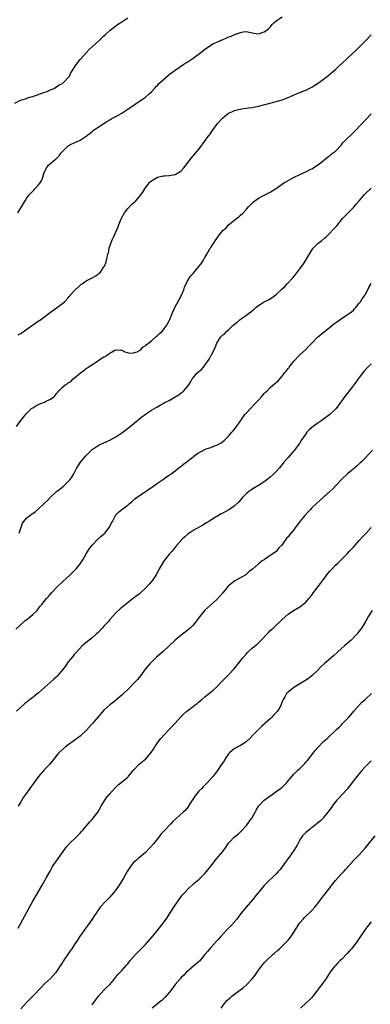
# Model space of a CAD drawing. Units: inches. Extents: x 2607000 to 2610000, y 1485000 to 1488000.
# Drawn here: x 2609371 to 2609489, y 1487492 to 1487824 of the extents above; entities that cross this region are included whole.
import ezdxf

# ---------------------------------------------------------------- set-up
doc = ezdxf.new("R2010")
doc.units = ezdxf.units.IN
doc.header["$MEASUREMENT"] = 0
doc.layers.add('LD26071485_10ft', color=63, linetype='Continuous')

msp = doc.modelspace()

# ---------------------------------------------------------------- linework, layer by layer
at = {"layer": 'LD26071485_10ft'}
for points, elevation in [([(2609369, 1487795.9), (2609370.88, 1487796.88), (2609371, 1487796.93), (2609372.6, 1487797.4), (2609373, 1487797.63), (2609373.94, 1487797.94), (2609375, 1487798.18), (2609375.59, 1487798.41), (2609377, 1487798.81), (2609377.12, 1487798.88), (2609377.56, 1487799), (2609379, 1487799.56), (2609379.88, 1487799.88), (2609381, 1487800.38), (2609382.31, 1487801), (2609382.74, 1487801.26), (2609383, 1487801.35), (2609383.89, 1487802.11), (2609385, 1487802.57), (2609385.22, 1487802.78), (2609385.52, 1487803), (2609387, 1487804.5), (2609387.34, 1487805), (2609387.87, 1487806.13), (2609389.7, 1487809), (2609391, 1487810.58), (2609391.2, 1487810.8), (2609393, 1487812.91), (2609394, 1487814), (2609395, 1487814.92), (2609395.11, 1487815), (2609397, 1487816.65), (2609397.43, 1487817), (2609398.23, 1487817.77), (2609399, 1487818.56), (2609399.5, 1487819), (2609401, 1487820.41), (2609403, 1487821.97), (2609403.6, 1487822.4), (2609405, 1487823.35), (2609407, 1487824.65)], 8330), ([(2609370.02, 1487759), (2609371.22, 1487761), (2609371.9, 1487762.1), (2609372.41, 1487763), (2609373, 1487763.96), (2609373.8, 1487765), (2609375, 1487766.3), (2609375.38, 1487766.62), (2609375.75, 1487767), (2609377, 1487768.42), (2609377.48, 1487769), (2609378.05, 1487769.95), (2609378.47, 1487771), (2609379, 1487772.82), (2609379.08, 1487773), (2609379.79, 1487774.21), (2609380.37, 1487775), (2609382.68, 1487777), (2609382.87, 1487777.13), (2609383.88, 1487778.12), (2609384.51, 1487779), (2609385, 1487779.61), (2609386.36, 1487781), (2609386.7, 1487781.3), (2609387, 1487781.53), (2609387.96, 1487782.04), (2609389, 1487782.55), (2609389.96, 1487783), (2609391, 1487783.46), (2609393, 1487784.8), (2609395, 1487786.4), (2609395.34, 1487786.66), (2609397, 1487787.78), (2609399, 1487789.08), (2609400.14, 1487789.86), (2609401, 1487790.33), (2609401.38, 1487790.62), (2609403, 1487791.45), (2609405, 1487792.57), (2609407, 1487793.86), (2609409.54, 1487795.54), (2609411.69, 1487797), (2609413, 1487797.95), (2609414.24, 1487799), (2609415, 1487799.72), (2609416.15, 1487801), (2609416.54, 1487801.46), (2609417, 1487801.87), (2609417.5, 1487802.5), (2609419, 1487803.8), (2609420.69, 1487805.31), (2609421, 1487805.51), (2609423, 1487807.02), (2609425.89, 1487809), (2609426.54, 1487809.46), (2609427, 1487809.75), (2609429, 1487811.08), (2609431.65, 1487813), (2609433, 1487814.08), (2609433.56, 1487814.44), (2609435, 1487815.44), (2609435.95, 1487815.95), (2609437, 1487816.47), (2609438.77, 1487817.23), (2609439, 1487817.38), (2609440.18, 1487817.82), (2609441, 1487818.23), (2609441.61, 1487818.39), (2609443, 1487818.99), (2609445, 1487819.66), (2609445.93, 1487819.93), (2609447, 1487820), (2609447.86, 1487819.86), (2609449, 1487819.59), (2609449.47, 1487819.47), (2609451, 1487819.31), (2609451.39, 1487819.39), (2609453, 1487819.92), (2609454.41, 1487821), (2609455, 1487821.51), (2609455.62, 1487822.38), (2609456.24, 1487823), (2609457, 1487823.68), (2609459, 1487824.95)], 8340), ([(2609370.16, 1487717.84), (2609371, 1487718.34), (2609371.4, 1487718.6), (2609373, 1487719.72), (2609374.88, 1487721.12), (2609376.07, 1487721.93), (2609377, 1487722.54), (2609377.29, 1487722.71), (2609377.74, 1487723), (2609380.46, 1487725), (2609381, 1487725.46), (2609383.03, 1487726.97), (2609385, 1487728.35), (2609385.68, 1487729), (2609387, 1487730.34), (2609387.29, 1487730.71), (2609389, 1487732.65), (2609391, 1487734.55), (2609391.24, 1487734.76), (2609391.65, 1487735), (2609393, 1487735.99), (2609395.08, 1487737), (2609396.29, 1487737.71), (2609397.42, 1487738.58), (2609397.86, 1487739), (2609399, 1487740.72), (2609399.15, 1487741), (2609399.72, 1487742.28), (2609399.88, 1487743), (2609400.04, 1487744.04), (2609400.31, 1487745), (2609400.48, 1487745.52), (2609400.75, 1487747), (2609401.42, 1487749), (2609401.93, 1487750.07), (2609402.31, 1487751), (2609403.23, 1487753), (2609403.76, 1487754.24), (2609404.02, 1487755), (2609404.88, 1487757.12), (2609405.93, 1487759), (2609407, 1487760.37), (2609408.29, 1487761.71), (2609409.35, 1487762.65), (2609409.72, 1487763), (2609411, 1487764.42), (2609412.12, 1487765.88), (2609412.78, 1487767), (2609413, 1487767.33), (2609414.25, 1487769), (2609414.6, 1487769.4), (2609415, 1487769.76), (2609417, 1487770.93), (2609419, 1487771.41), (2609419.47, 1487771.47), (2609421, 1487771.52), (2609421.66, 1487771.66), (2609423, 1487771.82), (2609424.87, 1487773), (2609425, 1487773.1), (2609425.85, 1487774.15), (2609427, 1487775.52), (2609428.52, 1487777.48), (2609429.79, 1487779), (2609431.41, 1487781), (2609432.92, 1487783), (2609434.33, 1487785), (2609434.61, 1487785.39), (2609435.73, 1487787), (2609437, 1487788.73), (2609437.22, 1487789), (2609439, 1487790.99), (2609441, 1487792.49), (2609442.06, 1487793), (2609442.73, 1487793.27), (2609443, 1487793.4), (2609444.27, 1487793.73), (2609445, 1487793.9), (2609445.92, 1487794.08), (2609447, 1487794.19), (2609447.68, 1487794.32), (2609449, 1487794.46), (2609449.43, 1487794.57), (2609451, 1487794.88), (2609456.27, 1487796.27), (2609457, 1487796.43), (2609458.97, 1487797.03), (2609461, 1487797.78), (2609463.88, 1487799), (2609465, 1487799.44), (2609465.79, 1487799.79), (2609467, 1487800.3), (2609468.81, 1487801.19), (2609469, 1487801.32), (2609470.06, 1487801.94), (2609471.25, 1487802.75), (2609471.65, 1487803), (2609474.33, 1487805), (2609474.69, 1487805.31), (2609475, 1487805.53), (2609475.74, 1487806.26), (2609477, 1487807.26), (2609478.77, 1487809), (2609479, 1487809.18), (2609481, 1487811.04), (2609484.08, 1487813.92), (2609485.21, 1487815), (2609487.26, 1487817), (2609489.05, 1487818.95)], 8350), ([(2609369.5, 1487687), (2609371, 1487688.94), (2609371.85, 1487690.15), (2609373, 1487691.47), (2609374.64, 1487693), (2609375, 1487693.3), (2609376.05, 1487693.95), (2609377, 1487694.39), (2609377.45, 1487694.55), (2609379, 1487695.14), (2609379.33, 1487695.33), (2609381, 1487696.14), (2609382.09, 1487697), (2609382.57, 1487697.43), (2609383, 1487698.06), (2609383.48, 1487698.52), (2609383.76, 1487699), (2609385, 1487700.21), (2609385.92, 1487701), (2609386.62, 1487701.38), (2609387, 1487701.72), (2609387.85, 1487702.15), (2609388.66, 1487703), (2609389, 1487703.24), (2609391.08, 1487705), (2609392.2, 1487705.8), (2609393, 1487706.48), (2609393.33, 1487706.67), (2609393.72, 1487707), (2609396.83, 1487709), (2609397.42, 1487709.42), (2609399, 1487710.46), (2609399.43, 1487710.57), (2609399.96, 1487711), (2609401, 1487711.72), (2609402.65, 1487712.65), (2609403, 1487712.75), (2609404.72, 1487712.72), (2609405, 1487712.63), (2609406.06, 1487712.06), (2609407.66, 1487711.66), (2609409, 1487711.82), (2609410.14, 1487712.14), (2609411, 1487712.58), (2609411.58, 1487713), (2609412.22, 1487713.78), (2609413, 1487714.12), (2609413.38, 1487714.62), (2609413.95, 1487715), (2609415, 1487715.87), (2609416.32, 1487717), (2609416.65, 1487717.35), (2609417, 1487717.57), (2609417.69, 1487718.32), (2609418.56, 1487719), (2609419, 1487719.46), (2609420.09, 1487721), (2609421, 1487722.58), (2609421.19, 1487723), (2609422, 1487725), (2609422.87, 1487727), (2609425, 1487731), (2609425.86, 1487733), (2609426.13, 1487733.87), (2609427, 1487735.82), (2609427.8, 1487737), (2609428.31, 1487737.69), (2609429, 1487738.54), (2609429.42, 1487739), (2609431, 1487740.87), (2609431.92, 1487742.08), (2609432.49, 1487743), (2609433, 1487743.88), (2609433.64, 1487745), (2609434.15, 1487745.85), (2609434.78, 1487747), (2609435, 1487747.3), (2609436.11, 1487749), (2609436.49, 1487749.51), (2609437, 1487750.29), (2609437.52, 1487751), (2609439, 1487752.96), (2609440.11, 1487753.89), (2609441, 1487754.88), (2609443.63, 1487757), (2609444.4, 1487757.6), (2609445, 1487758.15), (2609445.89, 1487759), (2609447, 1487760.22), (2609447.64, 1487761), (2609448.31, 1487761.69), (2609449.33, 1487762.67), (2609449.78, 1487763), (2609451, 1487763.86), (2609453.22, 1487765), (2609455, 1487765.94), (2609456.75, 1487767), (2609457, 1487767.17), (2609459.54, 1487769), (2609460.45, 1487769.55), (2609463.06, 1487770.94), (2609465, 1487771.88), (2609467.46, 1487773), (2609468.46, 1487773.54), (2609469, 1487773.8), (2609470.97, 1487775), (2609473, 1487776.62), (2609474.28, 1487777.72), (2609475, 1487778.19), (2609475.43, 1487778.57), (2609476.01, 1487779), (2609477, 1487779.78), (2609479, 1487781.9), (2609479.5, 1487782.5), (2609479.94, 1487783), (2609481, 1487784.12), (2609481.99, 1487785), (2609482.5, 1487785.5), (2609483, 1487786.02), (2609484.06, 1487787), (2609485, 1487788.07), (2609485.93, 1487789), (2609487, 1487790.14), (2609487.4, 1487790.6), (2609489, 1487792.26)], 8360), ([(2609370.46, 1487651), (2609371.09, 1487653), (2609371.62, 1487654.38), (2609371.97, 1487655), (2609373, 1487656.22), (2609373.99, 1487657), (2609374.61, 1487657.39), (2609375, 1487657.66), (2609375.83, 1487658.17), (2609377, 1487659.19), (2609378.82, 1487661), (2609379, 1487661.17), (2609379.99, 1487662.01), (2609380.89, 1487663), (2609381, 1487663.11), (2609383.06, 1487665), (2609384.14, 1487665.86), (2609385.48, 1487667), (2609387, 1487668.45), (2609387.54, 1487669), (2609388.14, 1487669.86), (2609388.87, 1487671), (2609389.86, 1487673), (2609390.27, 1487673.73), (2609391.07, 1487674.93), (2609392.89, 1487677.11), (2609393.87, 1487678.13), (2609395, 1487679.21), (2609397, 1487680.56), (2609398.67, 1487681.33), (2609399, 1487681.46), (2609401, 1487682.36), (2609403, 1487683.46), (2609405, 1487684.8), (2609407.82, 1487687), (2609411.76, 1487690.24), (2609413, 1487691.14), (2609415, 1487692.43), (2609416.6, 1487693.4), (2609417, 1487693.59), (2609417.88, 1487694.12), (2609419, 1487694.68), (2609419.56, 1487695), (2609421, 1487695.77), (2609423, 1487696.9), (2609424.29, 1487697.71), (2609425, 1487698.25), (2609425.45, 1487698.55), (2609425.91, 1487699), (2609427, 1487700.27), (2609427.59, 1487701), (2609428.15, 1487701.85), (2609428.73, 1487703), (2609429, 1487703.4), (2609430.44, 1487705), (2609430.76, 1487705.24), (2609431, 1487705.47), (2609431.85, 1487706.15), (2609432.52, 1487707), (2609433, 1487707.57), (2609434.01, 1487709), (2609434.41, 1487709.59), (2609435, 1487710.72), (2609435.12, 1487710.88), (2609435.35, 1487711.35), (2609436.23, 1487713), (2609436.48, 1487713.52), (2609437, 1487715.01), (2609438.29, 1487717), (2609439, 1487717.81), (2609439.69, 1487718.31), (2609440.31, 1487719), (2609441, 1487719.58), (2609442.46, 1487721), (2609442.76, 1487721.24), (2609443, 1487721.48), (2609443.87, 1487722.13), (2609444.84, 1487723), (2609445.38, 1487723.38), (2609447, 1487724.47), (2609447.68, 1487725), (2609448.46, 1487725.54), (2609449, 1487726.05), (2609449.56, 1487726.44), (2609450.13, 1487727), (2609451, 1487727.69), (2609453, 1487728.95), (2609454.37, 1487729.63), (2609455.61, 1487730.39), (2609457, 1487731.48), (2609459, 1487733.35), (2609459.89, 1487734.11), (2609460.75, 1487735), (2609462.58, 1487737), (2609463.67, 1487738.33), (2609465, 1487740.03), (2609466.24, 1487741.76), (2609467.04, 1487742.96), (2609469, 1487746.33), (2609469.27, 1487746.73), (2609469.49, 1487747), (2609471, 1487748.57), (2609471.51, 1487749), (2609472.36, 1487749.64), (2609473.45, 1487750.55), (2609473.91, 1487751), (2609475, 1487751.97), (2609476.48, 1487753.52), (2609477, 1487754.1), (2609477.42, 1487754.58), (2609477.73, 1487755), (2609479.37, 1487757), (2609480.13, 1487757.87), (2609481.21, 1487759), (2609483, 1487760.76), (2609484.06, 1487761.94), (2609484.94, 1487763), (2609486.68, 1487765), (2609487, 1487765.33), (2609489, 1487767.27)], 8370), ([(2609369.34, 1487618.66), (2609371.93, 1487621), (2609372.46, 1487621.54), (2609373, 1487621.94), (2609374.33, 1487623), (2609375, 1487623.63), (2609376.48, 1487625), (2609376.7, 1487625.3), (2609377.57, 1487626.43), (2609378.06, 1487627), (2609379.61, 1487629), (2609380.32, 1487629.68), (2609381.4, 1487631), (2609383.35, 1487633), (2609385, 1487634.59), (2609387.64, 1487637), (2609389, 1487638.33), (2609389.64, 1487639), (2609391, 1487640.68), (2609391.23, 1487641), (2609391.93, 1487642.07), (2609393, 1487644.03), (2609394.16, 1487645.84), (2609395, 1487646.99), (2609396.98, 1487649.02), (2609398.04, 1487649.96), (2609399, 1487650.77), (2609399.25, 1487651), (2609400.88, 1487653), (2609401, 1487653.23), (2609401.52, 1487654.48), (2609401.84, 1487655), (2609402.75, 1487656.75), (2609402.86, 1487657), (2609402.92, 1487657.08), (2609403.87, 1487658.13), (2609405.01, 1487658.99), (2609407, 1487660.43), (2609407.64, 1487661), (2609408.38, 1487661.62), (2609409, 1487662.12), (2609409.43, 1487662.57), (2609411, 1487663.66), (2609412.89, 1487664.89), (2609414.15, 1487665.85), (2609415, 1487666.38), (2609415.34, 1487666.66), (2609417, 1487667.89), (2609418.67, 1487669), (2609420.03, 1487669.97), (2609421, 1487670.57), (2609421.6, 1487671), (2609423, 1487672.03), (2609424.23, 1487673), (2609424.64, 1487673.36), (2609425, 1487673.59), (2609425.75, 1487674.25), (2609427, 1487675.2), (2609429, 1487676.78), (2609429.29, 1487677), (2609431, 1487678.21), (2609431.54, 1487678.46), (2609433, 1487679.24), (2609433.4, 1487679.4), (2609435, 1487679.91), (2609436.53, 1487680.53), (2609437, 1487680.67), (2609438.5, 1487681.5), (2609439.6, 1487682.4), (2609440.25, 1487683), (2609441, 1487683.74), (2609442.1, 1487685), (2609442.54, 1487685.46), (2609443, 1487686.04), (2609443.42, 1487686.58), (2609443.69, 1487687), (2609445.06, 1487689), (2609446.5, 1487691), (2609447, 1487691.58), (2609448.31, 1487693), (2609449.65, 1487694.35), (2609451, 1487695.84), (2609452.09, 1487697), (2609452.5, 1487697.5), (2609453, 1487698.07), (2609453.46, 1487698.54), (2609453.95, 1487699), (2609455, 1487700.06), (2609456.6, 1487701.4), (2609457.63, 1487702.37), (2609458.2, 1487703), (2609459, 1487703.92), (2609459.82, 1487705), (2609460.35, 1487705.65), (2609461, 1487706.5), (2609461.23, 1487706.77), (2609461.4, 1487707), (2609463, 1487708.99), (2609464.88, 1487711), (2609467, 1487712.94), (2609468.03, 1487713.97), (2609468.97, 1487715), (2609470.93, 1487717), (2609472.01, 1487717.99), (2609475, 1487720.31), (2609476.48, 1487721.52), (2609477.63, 1487722.37), (2609478.51, 1487723), (2609479, 1487723.37), (2609481.62, 1487725), (2609482.41, 1487725.59), (2609483, 1487726.12), (2609483.44, 1487726.56), (2609483.83, 1487727), (2609485, 1487728.48), (2609485.39, 1487729), (2609486.01, 1487729.99), (2609486.74, 1487731), (2609487.87, 1487733), (2609488.24, 1487733.76), (2609489, 1487735.09)], 8380), ([(2609489, 1487708.1), (2609487.9, 1487707), (2609487.47, 1487706.53), (2609486.54, 1487705.46), (2609485, 1487703.43), (2609484.66, 1487703), (2609483.98, 1487702.02), (2609483.18, 1487701), (2609483, 1487700.75), (2609481.61, 1487699), (2609481.35, 1487698.65), (2609480.07, 1487697), (2609478.69, 1487695), (2609477.21, 1487693), (2609477, 1487692.78), (2609475.1, 1487691), (2609473, 1487689.46), (2609472.35, 1487689), (2609471, 1487688.11), (2609469.43, 1487687), (2609469, 1487686.66), (2609468.13, 1487685.87), (2609467.34, 1487685), (2609467, 1487684.53), (2609465.96, 1487683), (2609465.58, 1487682.42), (2609465, 1487681.46), (2609464.69, 1487681), (2609463.18, 1487679), (2609463, 1487678.78), (2609461, 1487676.55), (2609459.73, 1487675), (2609459.39, 1487674.61), (2609458.08, 1487673), (2609457, 1487671.84), (2609456.19, 1487671), (2609455, 1487669.93), (2609453.88, 1487669), (2609453, 1487668.35), (2609451, 1487667.04), (2609449.69, 1487666.31), (2609448.46, 1487665.54), (2609447.75, 1487665), (2609447, 1487664.39), (2609445.65, 1487663), (2609444.4, 1487661.6), (2609443, 1487660.23), (2609441.28, 1487659), (2609439.84, 1487658.16), (2609439, 1487657.75), (2609438.52, 1487657.48), (2609437.59, 1487657), (2609437, 1487656.68), (2609435, 1487655.45), (2609434.31, 1487655), (2609433.53, 1487654.47), (2609432.29, 1487653.71), (2609429, 1487651.89), (2609427.66, 1487651), (2609427.28, 1487650.72), (2609426.19, 1487649.81), (2609425.32, 1487649), (2609423.57, 1487647), (2609423, 1487646.29), (2609421.92, 1487645), (2609421, 1487643.95), (2609420.27, 1487643), (2609419.68, 1487642.32), (2609418.86, 1487641.14), (2609418.78, 1487641), (2609417.62, 1487639), (2609417, 1487637.8), (2609416.71, 1487637.29), (2609416.54, 1487637), (2609415.19, 1487635), (2609415, 1487634.73), (2609414.22, 1487633.78), (2609413, 1487632.43), (2609411.46, 1487631), (2609411, 1487630.61), (2609409, 1487629.06), (2609405.54, 1487626.46), (2609405, 1487626.02), (2609404.45, 1487625.55), (2609403, 1487624.17), (2609401, 1487621.91), (2609400.59, 1487621.41), (2609399, 1487619.71), (2609398.36, 1487619), (2609397, 1487617.57), (2609396.4, 1487617), (2609395, 1487615.75), (2609394.01, 1487615), (2609393.48, 1487614.52), (2609391.68, 1487613), (2609389.82, 1487611), (2609389, 1487610.08), (2609388.53, 1487609.47), (2609387, 1487607.67), (2609385.89, 1487606.11), (2609385.07, 1487605), (2609383.38, 1487603), (2609383.19, 1487602.81), (2609383, 1487602.65), (2609382.15, 1487601.85), (2609381, 1487600.85), (2609379, 1487599.02), (2609377, 1487597.25), (2609374.15, 1487595), (2609373.5, 1487594.5), (2609373, 1487594.05), (2609372.38, 1487593.62), (2609369.56, 1487591)], 8390), ([(2609489.47, 1487679), (2609487, 1487676.29), (2609485.69, 1487675), (2609485.33, 1487674.67), (2609485, 1487674.39), (2609484.27, 1487673.73), (2609481, 1487670.98), (2609478.89, 1487669), (2609476.05, 1487665.95), (2609475.1, 1487665), (2609473, 1487663.11), (2609470.55, 1487661), (2609469, 1487659.51), (2609468.53, 1487659), (2609467.81, 1487658.19), (2609466.68, 1487657), (2609464.97, 1487655), (2609464.18, 1487653.82), (2609463.54, 1487653), (2609463, 1487652.17), (2609461.52, 1487650.48), (2609461, 1487649.77), (2609460.62, 1487649.39), (2609460.3, 1487649), (2609458.94, 1487647), (2609457.9, 1487646.1), (2609457.16, 1487645), (2609457, 1487644.87), (2609456.5, 1487644.5), (2609455, 1487643.46), (2609454.44, 1487643), (2609453.54, 1487642.46), (2609453, 1487642.07), (2609452.34, 1487641.66), (2609451.5, 1487641), (2609451, 1487640.66), (2609449, 1487638.93), (2609447.9, 1487638.1), (2609447, 1487637.16), (2609446.77, 1487637), (2609443.08, 1487634.92), (2609441.91, 1487634.09), (2609441, 1487633.26), (2609440.87, 1487633.13), (2609439, 1487630.93), (2609437, 1487628.69), (2609435, 1487626.87), (2609433.99, 1487626.01), (2609432.98, 1487625.02), (2609431.19, 1487622.81), (2609429.87, 1487621), (2609429, 1487620.03), (2609427.99, 1487619), (2609427.47, 1487618.53), (2609426.35, 1487617.65), (2609425.41, 1487617), (2609425, 1487616.69), (2609423, 1487615.02), (2609421, 1487613), (2609419, 1487611.2), (2609416.74, 1487609.26), (2609415, 1487607.58), (2609414.45, 1487607), (2609413, 1487605.25), (2609411.32, 1487603), (2609410.29, 1487601.71), (2609409.64, 1487601), (2609409, 1487600.32), (2609407.7, 1487599), (2609405, 1487596.4), (2609403, 1487594.7), (2609402.05, 1487593.95), (2609401, 1487593.16), (2609399, 1487591.33), (2609397, 1487589.12), (2609395.13, 1487586.87), (2609393, 1487584.53), (2609391.17, 1487582.83), (2609391, 1487582.67), (2609388.9, 1487581.1), (2609387, 1487579.73), (2609386.03, 1487579), (2609385, 1487578.15), (2609383.81, 1487577), (2609383, 1487576.05), (2609382.21, 1487575), (2609381, 1487573.49), (2609380.79, 1487573.21), (2609379, 1487571.34), (2609376.97, 1487569.03), (2609373.98, 1487565), (2609372.53, 1487563), (2609371.92, 1487562.08), (2609371, 1487560.52), (2609370.13, 1487559)], 8400), ([(2609370.09, 1487517.91), (2609373.88, 1487525), (2609375.04, 1487527), (2609376.54, 1487529.46), (2609378.58, 1487533), (2609379.69, 1487535), (2609380.84, 1487537.16), (2609381.55, 1487538.45), (2609381.89, 1487539), (2609383, 1487540.63), (2609384.72, 1487543), (2609386.15, 1487545), (2609386.52, 1487545.48), (2609387.48, 1487546.52), (2609387.99, 1487547), (2609389, 1487547.9), (2609390.14, 1487549), (2609391, 1487549.91), (2609391.49, 1487550.51), (2609391.93, 1487551), (2609393, 1487552.28), (2609393.62, 1487553), (2609394.24, 1487553.76), (2609395, 1487554.54), (2609395.41, 1487555), (2609396.97, 1487557), (2609398.09, 1487559), (2609399.28, 1487561), (2609399.94, 1487562.06), (2609400.76, 1487563), (2609402.8, 1487565.2), (2609403.81, 1487566.19), (2609404.85, 1487567), (2609407, 1487568.82), (2609407.17, 1487569), (2609409, 1487571.15), (2609410.86, 1487573.14), (2609413.07, 1487575), (2609414.94, 1487577.06), (2609415.74, 1487578.26), (2609416.18, 1487579), (2609417.49, 1487581), (2609418.15, 1487581.85), (2609419.15, 1487583), (2609421.09, 1487585), (2609422.96, 1487587), (2609424.85, 1487589.15), (2609425.88, 1487590.12), (2609426.86, 1487591), (2609429, 1487592.64), (2609429.44, 1487593), (2609430.34, 1487593.66), (2609431, 1487594.18), (2609431.96, 1487595), (2609433, 1487595.83), (2609435.83, 1487598.17), (2609436.75, 1487599), (2609439, 1487601.39), (2609441, 1487603.28), (2609442.8, 1487605.21), (2609443.68, 1487606.32), (2609444.18, 1487607), (2609445.8, 1487609), (2609447, 1487610.41), (2609447.29, 1487610.71), (2609447.57, 1487611), (2609449, 1487612.33), (2609450.48, 1487613.52), (2609451.53, 1487614.47), (2609454.4, 1487617.6), (2609455, 1487618.18), (2609455.43, 1487618.57), (2609455.94, 1487619), (2609457, 1487619.99), (2609458.12, 1487621), (2609458.57, 1487621.43), (2609459, 1487621.9), (2609461, 1487623.71), (2609462.89, 1487625), (2609465, 1487626.23), (2609465.45, 1487626.55), (2609466.01, 1487627), (2609467, 1487627.81), (2609468.03, 1487629), (2609468.5, 1487629.5), (2609469, 1487630.17), (2609469.57, 1487631), (2609471.1, 1487633), (2609471.96, 1487634.04), (2609472.61, 1487635), (2609474.12, 1487637), (2609475, 1487638.12), (2609475.44, 1487638.56), (2609475.83, 1487639), (2609477, 1487640.21), (2609477.88, 1487641), (2609478.46, 1487641.54), (2609479, 1487642.11), (2609479.46, 1487642.54), (2609481, 1487644.16), (2609481.75, 1487645), (2609483, 1487646.34), (2609483.56, 1487647), (2609485, 1487648.57), (2609486.16, 1487649.84), (2609487.29, 1487651), (2609489, 1487652.92)], 8410), ([(2609489.38, 1487625), (2609488.12, 1487623), (2609487, 1487620.98), (2609485.75, 1487619), (2609484.56, 1487617.44), (2609484.2, 1487617), (2609482.23, 1487615), (2609481.57, 1487614.43), (2609480.01, 1487613), (2609479, 1487612.11), (2609477.77, 1487611), (2609476.28, 1487609.72), (2609475.5, 1487609), (2609473.18, 1487607), (2609472.03, 1487605.97), (2609471, 1487604.91), (2609469, 1487602.96), (2609467.9, 1487602.1), (2609466.71, 1487601.29), (2609465, 1487600.24), (2609463.01, 1487598.99), (2609461, 1487597.45), (2609460.76, 1487597.24), (2609460.54, 1487597), (2609459.88, 1487595.88), (2609459.2, 1487594.8), (2609459, 1487594.29), (2609458.54, 1487593), (2609457.4, 1487591), (2609457.21, 1487590.79), (2609456.24, 1487589.76), (2609455.53, 1487589), (2609455, 1487588.49), (2609453.34, 1487587), (2609453, 1487586.66), (2609452.12, 1487585.88), (2609451.15, 1487585), (2609449.17, 1487583), (2609448.15, 1487581.85), (2609447, 1487580.78), (2609446.42, 1487580.42), (2609445, 1487579.47), (2609444.07, 1487579), (2609443.38, 1487578.62), (2609443, 1487578.44), (2609442.2, 1487577.8), (2609441.28, 1487577), (2609441, 1487576.68), (2609439.82, 1487575), (2609439.55, 1487574.45), (2609438.53, 1487573), (2609437.2, 1487571), (2609436.27, 1487569.73), (2609435.69, 1487569), (2609433.92, 1487567), (2609433, 1487566.14), (2609432.44, 1487565.56), (2609431.97, 1487565), (2609431, 1487564.05), (2609430.08, 1487563), (2609429.6, 1487562.4), (2609429, 1487561.5), (2609428.78, 1487561.22), (2609428.09, 1487560.09), (2609427.29, 1487558.71), (2609427, 1487558.34), (2609426.38, 1487557.62), (2609425.73, 1487557), (2609423.2, 1487554.8), (2609422.18, 1487553.82), (2609421.44, 1487553), (2609419.54, 1487551), (2609419, 1487550.4), (2609418.31, 1487549.69), (2609417, 1487548.07), (2609415.65, 1487546.35), (2609414.73, 1487545.27), (2609414.5, 1487545), (2609413, 1487543.46), (2609411.69, 1487542.31), (2609410.56, 1487541.44), (2609410.03, 1487541), (2609409, 1487540.02), (2609408.14, 1487539), (2609406.85, 1487537), (2609405.72, 1487535), (2609405, 1487533.83), (2609404.7, 1487533.3), (2609403.13, 1487531), (2609402.2, 1487529.8), (2609401.53, 1487529), (2609401, 1487528.4), (2609399.65, 1487527), (2609397.77, 1487525), (2609397, 1487523.95), (2609396.35, 1487523), (2609395.8, 1487522.2), (2609395.04, 1487521), (2609393.66, 1487519), (2609393, 1487518.15), (2609390.76, 1487515), (2609390.06, 1487513.94), (2609389, 1487512.26), (2609388.17, 1487511), (2609387.66, 1487510.34), (2609387, 1487509.33), (2609385.23, 1487506.77), (2609385, 1487506.39), (2609384.43, 1487505.57), (2609383, 1487503.32), (2609382.76, 1487503), (2609381, 1487501), (2609379, 1487499.17), (2609377.92, 1487498.08), (2609375, 1487495), (2609373, 1487492.95), (2609371, 1487490.71)], 8420), ([(2609395, 1487492.14), (2609396.22, 1487493.78), (2609397, 1487494.9), (2609398.99, 1487497.01), (2609399.94, 1487498.06), (2609401, 1487498.99), (2609402.61, 1487501), (2609403, 1487501.41), (2609403.7, 1487502.3), (2609404.31, 1487503), (2609405, 1487503.7), (2609406.54, 1487505.46), (2609407, 1487505.95), (2609407.88, 1487507), (2609409.66, 1487509), (2609411, 1487510.35), (2609413, 1487512.45), (2609415.25, 1487515), (2609416.92, 1487517), (2609418.49, 1487519), (2609419.93, 1487521), (2609421.18, 1487522.82), (2609422.59, 1487525), (2609423, 1487525.66), (2609423.54, 1487526.46), (2609425, 1487528.57), (2609425.36, 1487529), (2609426.13, 1487529.87), (2609427.11, 1487531), (2609429.3, 1487533), (2609431, 1487534.35), (2609433, 1487536.33), (2609433.56, 1487537), (2609435, 1487538.77), (2609436.85, 1487541.15), (2609438.41, 1487543), (2609439, 1487543.81), (2609439.93, 1487545), (2609441, 1487546.53), (2609441.21, 1487546.79), (2609443, 1487548.66), (2609443.41, 1487549), (2609444.31, 1487549.69), (2609445.6, 1487551), (2609447, 1487552.55), (2609448.07, 1487553.93), (2609448.83, 1487555), (2609449.94, 1487557), (2609450.3, 1487557.7), (2609451.04, 1487559), (2609452.93, 1487561), (2609455.61, 1487563), (2609457, 1487563.93), (2609458.47, 1487565), (2609459, 1487565.43), (2609459.82, 1487566.18), (2609460.64, 1487567), (2609462.31, 1487569), (2609463, 1487569.76), (2609464.19, 1487571), (2609465, 1487571.73), (2609466.62, 1487573.38), (2609467, 1487573.81), (2609467.55, 1487574.45), (2609467.99, 1487575), (2609469, 1487576.37), (2609470.16, 1487577.84), (2609471, 1487578.84), (2609473, 1487580.78), (2609474.16, 1487581.84), (2609477.48, 1487585), (2609478.28, 1487585.72), (2609479, 1487586.46), (2609479.28, 1487586.72), (2609481, 1487588.52), (2609481.44, 1487589), (2609482.18, 1487589.82), (2609483.13, 1487591), (2609484.87, 1487593), (2609485.9, 1487594.1), (2609486.93, 1487595), (2609489.06, 1487597)], 8430), ([(2609489, 1487574.36), (2609488.37, 1487573.63), (2609487, 1487572.26), (2609485.82, 1487571), (2609484.17, 1487569), (2609481.94, 1487566.06), (2609481, 1487564.89), (2609479.17, 1487562.83), (2609478.19, 1487561.81), (2609477.46, 1487561), (2609477, 1487560.45), (2609475.85, 1487559), (2609475.49, 1487558.51), (2609474.46, 1487557), (2609473, 1487555.19), (2609472.82, 1487555), (2609471.89, 1487554.11), (2609470.81, 1487553.19), (2609467.97, 1487551), (2609467.45, 1487550.55), (2609467, 1487550.2), (2609466.41, 1487549.59), (2609465.89, 1487549), (2609465, 1487547.67), (2609464.62, 1487547), (2609464.09, 1487545.91), (2609463.55, 1487545), (2609463, 1487544.15), (2609462.19, 1487543), (2609460.69, 1487541), (2609459.16, 1487538.84), (2609458.3, 1487537.7), (2609457.73, 1487537), (2609457, 1487536.21), (2609453.62, 1487533), (2609453, 1487532.34), (2609451.46, 1487530.54), (2609450.22, 1487529), (2609449, 1487527.53), (2609446.86, 1487525), (2609445.13, 1487522.87), (2609443.71, 1487521), (2609442.04, 1487519), (2609441.54, 1487518.46), (2609440.55, 1487517.45), (2609438.21, 1487515), (2609437.65, 1487514.35), (2609437, 1487513.65), (2609435, 1487511.41), (2609433.89, 1487510.11), (2609433, 1487509), (2609431.15, 1487506.85), (2609430.1, 1487505.9), (2609426.7, 1487503), (2609425.86, 1487502.14), (2609425, 1487501.29), (2609424.73, 1487501), (2609423, 1487498.95), (2609422.2, 1487497.8), (2609421, 1487496.29), (2609419.47, 1487494.53), (2609418.44, 1487493.56), (2609417.68, 1487493), (2609415.24, 1487491)], 8440), ([(2609438.5, 1487491), (2609439.9, 1487493), (2609440.42, 1487493.58), (2609441, 1487494.05), (2609441.5, 1487494.5), (2609442.1, 1487495), (2609443, 1487495.66), (2609444.77, 1487497), (2609445, 1487497.19), (2609446.04, 1487497.96), (2609447, 1487498.85), (2609447.09, 1487498.91), (2609449.01, 1487501), (2609449.88, 1487502.12), (2609451, 1487503.75), (2609452.42, 1487505.58), (2609453, 1487506.26), (2609453.71, 1487507), (2609455.88, 1487509), (2609456.49, 1487509.51), (2609457.54, 1487510.46), (2609458.11, 1487511), (2609459, 1487511.82), (2609460.2, 1487513), (2609461, 1487513.86), (2609461.53, 1487514.47), (2609461.95, 1487515), (2609463, 1487516.57), (2609464.49, 1487519), (2609465, 1487519.74), (2609466.07, 1487521), (2609466.51, 1487521.49), (2609467, 1487521.99), (2609468.14, 1487523), (2609469, 1487523.88), (2609470, 1487525), (2609471, 1487526.24), (2609471.55, 1487527), (2609473, 1487528.84), (2609473.93, 1487530.07), (2609475, 1487531.44), (2609476.55, 1487533.45), (2609477, 1487533.99), (2609477.9, 1487535), (2609479, 1487536.26), (2609479.75, 1487537), (2609480.35, 1487537.65), (2609481, 1487538.42), (2609481.29, 1487538.71), (2609481.57, 1487539), (2609483.32, 1487541), (2609484.19, 1487541.81), (2609485, 1487542.67), (2609487, 1487544.93), (2609490.3, 1487549)], 8450), ([(2609489, 1487520.05), (2609487.62, 1487518.38), (2609487, 1487517.51), (2609484.37, 1487513.63), (2609483.92, 1487513), (2609483, 1487511.81), (2609482.33, 1487511), (2609481.69, 1487510.31), (2609481, 1487509.51), (2609479, 1487507.41), (2609478.56, 1487507), (2609477.78, 1487506.22), (2609477, 1487505.35), (2609476.65, 1487505), (2609475.06, 1487502.94), (2609473.82, 1487501), (2609472.4, 1487499), (2609471.78, 1487498.22), (2609470.89, 1487497), (2609469.32, 1487495), (2609469, 1487494.62), (2609468.2, 1487493.8), (2609467, 1487492.63), (2609465.23, 1487491)], 8460)]:
    msp.add_lwpolyline(points, dxfattribs=dict(at, elevation=elevation))

doc.saveas('drawing.dxf')
